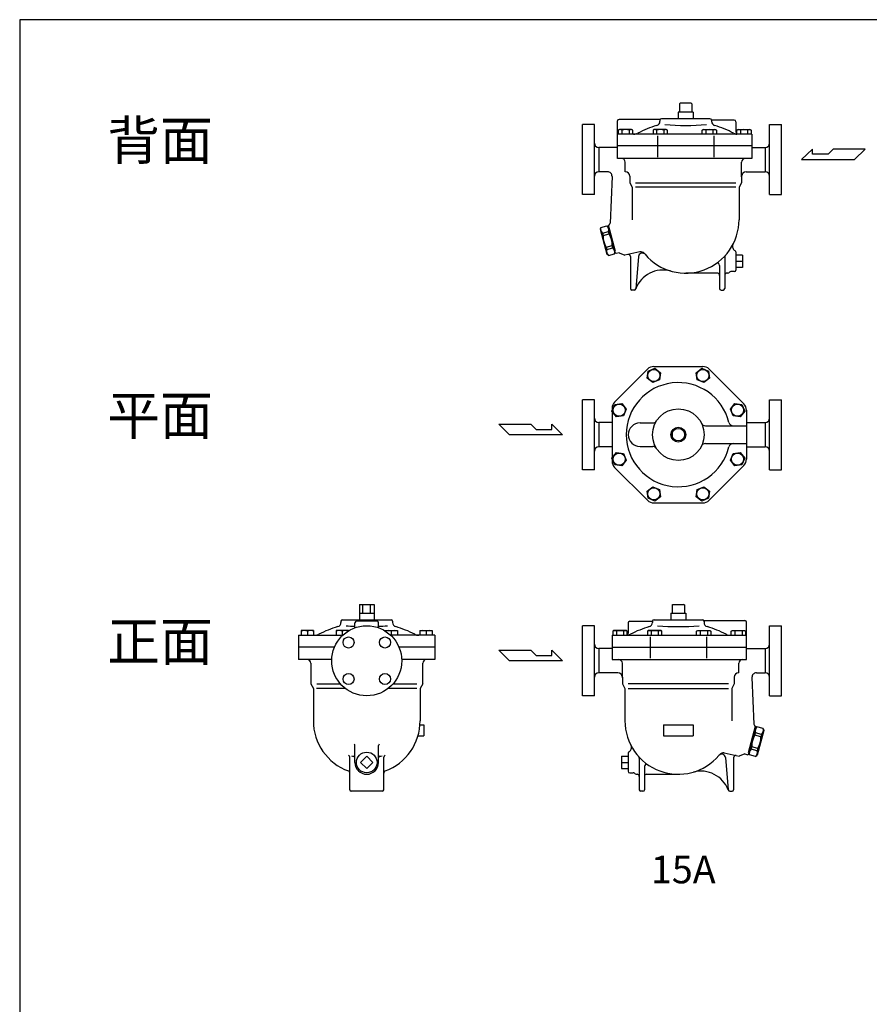
# Model space of a CAD drawing. Extents: x 165 to 4290, y 75 to 2865.
# Drawn here: x 165 to 1319, y 1529 to 2865 of the extents above; entities that cross this region are included whole.
import ezdxf
from ezdxf.enums import TextEntityAlignment as Align

# ---------------------------------------------------------------- set-up
doc = ezdxf.new("R2010")
doc.units = 0
doc.header["$LTSCALE"] = 60
doc.layers.get('0').update_dxf_attribs({"linetype": 'CONTINUOUS'})
doc.styles.get("Standard").update_dxf_attribs({"font": 'simplex', "width": 0.8, "bigfont": 'extfont'})

# ---------------------------------------------------------------- blocks, each defined once
blk = doc.blocks.new('YA')
for p, q in [((-16.8065, 2.801), (-8.4035, 2.801)), ((-14.0055, 0), (-16.8065, 2.801)), ((-8.4035, 2.801), (-7.0025, 1.4005)), ((-2.862, 1.4005), (-2.862, 2.801)), ((-2.862, 2.801), (0, 0)), ((0, 0), (-14.0055, 0)), ((-7.0025, 1.4005), (-2.862, 1.4005))]:
    blk.add_line(p, q)

msp = doc.modelspace()

# ---------------------------------------------------------------- linework, layer by layer
for p, q in [((1079.204037, 2739.626719), (1059.204037, 2739.626719)), ((1059.204037, 2739.626719), (1059.204037, 2730.626719)), ((1060.704037, 2751.049369), (1061.704037, 2751.626719)), ((1060.704037, 2751.049369), (1060.704037, 2739.626719)), ((1076.704037, 2751.626719), (1061.704037, 2751.626719)), ((1077.704037, 2751.049369), (1076.704037, 2751.626719)), ((1077.704037, 2751.049369), (1077.704037, 2739.626719)), ((1079.204037, 2739.626719), (1079.204037, 2730.626719)), ((976.704037, 2676.626719), (976.704037, 2727.626719)), ((1034.471986, 2729.626719), (978.704037, 2729.626719)), ((1034.204037, 2728.626719), (1034.204037, 2727.168361)), ((1102.204037, 2730.626719), (1036.204037, 2730.626719)), ((1135.204037, 2728.626719), (1104.204037, 2728.626719)), ((1104.204037, 2728.626719), (1104.204037, 2727.168361)), ((1137.204037, 2726.626719), (1137.204037, 2712.626719)), ((945.204037, 2722.626719), (929.204037, 2722.626719)), ((929.204037, 2675.126719), (929.204037, 2722.626719)), ((945.204037, 2627.626719), (945.204037, 2722.626719)), ((979.326517, 2716.026719), (977.761517, 2715.122719)), ((977.761517, 2715.122719), (977.761517, 2709.626719)), ((995.826517, 2716.026719), (979.326517, 2716.026719)), ((982.669517, 2715.122719), (982.669517, 2709.626719)), ((992.483517, 2715.122719), (992.483517, 2709.626719)), ((997.391517, 2715.122719), (995.826517, 2716.026719)), ((997.391517, 2709.626719), (997.391517, 2715.122719)), ((1026.410578, 2716.026719), (1024.845578, 2715.122719)), ((1024.845578, 2715.122719), (1024.845578, 2709.626719)), ((1042.910578, 2716.026719), (1026.410578, 2716.026719)), ((1029.753578, 2715.122719), (1029.753578, 2709.626719)), ((1039.567578, 2715.122719), (1039.567578, 2709.626719)), ((1044.475578, 2715.122719), (1042.910578, 2716.026719)), ((1044.475578, 2709.626719), (1044.475578, 2715.122719)), ((1091.432495, 2715.122719), (1092.997495, 2716.026719)), ((1091.432495, 2709.626719), (1091.432495, 2715.122719)), ((1092.997495, 2716.026719), (1109.497495, 2716.026719)), ((1096.340495, 2715.122719), (1096.340495, 2709.626719)), ((1106.154495, 2715.122719), (1106.154495, 2709.626719)), ((1109.497495, 2716.026719), (1111.062495, 2715.122719)), ((1111.062495, 2715.122719), (1111.062495, 2709.626719)), ((1138.516556, 2715.122719), (1140.081556, 2716.026719)), ((1138.516556, 2709.626719), (1138.516556, 2715.122719)), ((1140.081556, 2716.026719), (1156.581556, 2716.026719)), ((1143.424556, 2715.122719), (1143.424556, 2709.626719)), ((1153.238556, 2715.122719), (1153.238556, 2709.626719)), ((1156.581556, 2716.026719), (1158.146556, 2715.122719)), ((1158.146556, 2715.122719), (1158.146556, 2709.626719)), ((1183.204037, 2627.626719), (1183.204037, 2722.626719)), ((1183.204037, 2722.626719), (1199.204037, 2722.626719)), ((1199.204037, 2675.126719), (1199.204037, 2722.626719)), ((1159.204037, 2709.626719), (976.704037, 2709.626719)), ((1030.889282, 2707.626719), (1030.889282, 2678.626719)), ((1107.518791, 2707.626719), (1107.518791, 2678.626719)), ((1159.204037, 2709.626719), (1159.204037, 2676.626719)), ((976.704037, 2691.626719), (951.204037, 2691.626719)), ((951.204037, 2691.626719), (951.204037, 2658.626719)), ((976.704037, 2691.626719), (958.998265, 2691.626719)), ((1159.204037, 2693.626719), (976.704037, 2693.626719)), ((1159.204037, 2691.626719), (1177.204037, 2691.626719)), ((1177.204037, 2691.626719), (1177.204037, 2658.626719)), ((929.204037, 2627.626719), (929.204037, 2675.126719)), ((1159.204037, 2676.626719), (976.704037, 2676.626719)), ((1199.204037, 2627.626719), (1199.204037, 2675.126719)), ((963.204037, 2658.626719), (951.204037, 2658.626719)), ((987.204037, 2658.626719), (987.204037, 2671.626719)), ((1145.204037, 2651.785265), (1145.204037, 2671.626719)), ((1151.204037, 2658.626719), (1177.204037, 2658.626719)), ((969.200255, 2652.413723), (966.629538, 2589.043478)), ((993.204037, 2652.626719), (993.204037, 2643.688897)), ((1145.204037, 2652.626719), (1145.204037, 2643.688897)), ((993.204037, 2643.688897), (996.704037, 2637.626719)), ((996.704037, 2637.626719), (996.704037, 2593.626719)), ((1137.39709, 2637.626719), (1001.010983, 2637.626719)), ((1001.280973, 2643.688897), (1137.1271, 2643.688897)), ((1145.204037, 2643.688897), (1141.704037, 2637.626719)), ((1141.704037, 2637.626719), (1141.704037, 2593.626719)), ((945.204037, 2627.626719), (929.204037, 2627.626719)), ((1183.204037, 2627.626719), (1199.204037, 2627.626719)), ((953.976816, 2583.198383), (953.304385, 2580.688834)), ((953.304385, 2580.688834), (962.363051, 2546.88143)), ((953.976816, 2583.198383), (962.3813, 2585.450358)), ((962.3813, 2585.450358), (964.218417, 2583.61324)), ((964.407886, 2586.252199), (963.959598, 2584.579166)), ((973.535903, 2548.839911), (963.959598, 2584.579166)), ((973.984191, 2550.512943), (964.407886, 2586.252199)), ((956.105728, 2575.253175), (964.510212, 2577.50515)), ((956.105728, 2575.253175), (956.984841, 2571.972281)), ((956.984841, 2571.972281), (965.389325, 2574.224256)), ((965.389325, 2574.224256), (964.510212, 2577.50515)), ((961.192144, 2556.270415), (969.596627, 2558.522389)), ((961.192144, 2556.270415), (962.071256, 2552.989521)), ((962.071256, 2552.989521), (970.47574, 2555.241496)), ((970.47574, 2555.241496), (969.596627, 2558.522389)), ((964.200169, 2545.044313), (962.363051, 2546.88143)), ((964.200169, 2545.044313), (972.604652, 2547.296288)), ((972.604652, 2547.296288), (973.277084, 2549.805836)), ((974.760648, 2547.615166), (973.535903, 2548.839911)), ((978.753761, 2548.685117), (974.760648, 2547.615166)), ((978.753761, 2548.685117), (986.809337, 2545.667221)), ((1007.051359, 2549.969796), (986.809337, 2545.667221)), ((994.204037, 2543.534322), (994.204037, 2500.126719)), ((1005.20293, 2543.83428), (1001.363764, 2499.952408)), ((1122.204037, 2542.988295), (1122.204037, 2500.126719)), ((1137.204037, 2549.932097), (1137.204037, 2525.126719)), ((1146.204037, 2545.457719), (1137.204037, 2545.457719)), ((1146.204037, 2545.457719), (1146.204037, 2528.795719)), ((1115.204037, 2531.568279), (1115.204037, 2500.126719)), ((1146.204037, 2537.126719), (1137.204037, 2537.126719)), ((1146.204037, 2528.795719), (1137.204037, 2528.795719)), ((1112.204037, 2521.126719), (1069.204037, 2521.126719)), ((1126.562936, 2521.126719), (1125.204037, 2521.126719)), ((1135.204037, 2523.126719), (1130.51066, 2523.126719)), ((999.371374, 2498.126719), (996.204037, 2498.126719)), ((1117.204037, 2498.126719), (1120.204037, 2498.126719)), ((1018.124292, 2388.284435), (1027.191246, 2392.040091)), ((1025.859845, 2394.431768), (1092.548228, 2394.431768)), ((1027.191246, 2392.040091), (1034.978456, 2386.065325)), ((1083.429618, 2386.065325), (1091.216828, 2392.040091)), ((1091.216828, 2392.040091), (1100.283781, 2388.284435)), ((1017.374563, 2390.917049), (972.718755, 2346.261241)), ((1016.8427, 2378.553249), (1018.124292, 2388.284435)), ((1024.62991, 2372.578483), (1016.8427, 2378.553249)), ((1034.978456, 2386.065325), (1033.696864, 2376.334138)), ((1084.711209, 2376.334138), (1083.429618, 2386.065325)), ((1101.565373, 2378.553249), (1093.778163, 2372.578483)), ((1100.283781, 2388.284435), (1101.565373, 2378.553249)), ((1101.03351, 2390.917049), (1148.189318, 2343.761241)), ((1033.696864, 2376.334138), (1024.62991, 2372.578483)), ((1093.778163, 2372.578483), (1084.711209, 2376.334138)), ((929.204037, 2301.931768), (929.204037, 2349.431768)), ((945.204037, 2349.431768), (929.204037, 2349.431768)), ((945.204037, 2254.431768), (945.204037, 2349.431768)), ((969.095714, 2333.944559), (972.851369, 2343.011512)), ((972.851369, 2343.011512), (982.582555, 2344.293104)), ((982.582555, 2344.293104), (988.557321, 2336.505894)), ((1129.850752, 2336.505894), (1135.825518, 2344.293104)), ((1135.825518, 2344.293104), (1145.556704, 2343.011512)), ((1145.556704, 2343.011512), (1149.31236, 2333.944559)), ((1183.204037, 2254.431768), (1183.204037, 2349.431768)), ((1183.204037, 2349.431768), (1199.204037, 2349.431768)), ((1199.204037, 2301.931768), (1199.204037, 2349.431768)), ((975.070479, 2326.157349), (969.095714, 2333.944559)), ((969.204037, 2337.775959), (969.204037, 2266.087576)), ((984.801666, 2327.43894), (975.070479, 2326.157349)), ((988.557321, 2336.505894), (984.801666, 2327.43894)), ((1133.606408, 2327.43894), (1129.850752, 2336.505894)), ((1143.337594, 2326.157349), (1133.606408, 2327.43894)), ((1149.31236, 2333.944559), (1143.337594, 2326.157349)), ((1151.704037, 2335.275959), (1151.704037, 2268.587576)), ((969.204037, 2318.431768), (951.204037, 2318.431768)), ((951.204037, 2318.431768), (951.204037, 2285.431768)), ((1007.204037, 2317.931768), (1024.606349, 2317.931768)), ((1096.041518, 2313.931768), (1151.704037, 2313.931768)), ((1151.704037, 2318.431768), (1177.204037, 2318.431768)), ((1177.204037, 2318.431768), (1177.204037, 2285.431768)), ((929.204037, 2254.431768), (929.204037, 2301.931768)), ((1050.704037, 2307.199594), (1050.704037, 2296.663941)), ((1067.704037, 2307.199594), (1067.704037, 2296.663941)), ((1199.204037, 2254.431768), (1199.204037, 2301.931768)), ((969.204037, 2285.431768), (951.204037, 2285.431768)), ((1007.204037, 2285.931768), (1024.606349, 2285.931768)), ((1096.041518, 2289.931768), (1151.704037, 2289.931768)), ((1151.704037, 2285.431768), (1177.204037, 2285.431768)), ((969.095714, 2269.918977), (975.070479, 2277.706187)), ((975.070479, 2277.706187), (984.801666, 2276.424595)), ((984.801666, 2276.424595), (988.557321, 2267.357641)), ((1129.850752, 2267.357641), (1133.606408, 2276.424595)), ((1133.606408, 2276.424595), (1143.337594, 2277.706187)), ((1143.337594, 2277.706187), (1149.31236, 2269.918977)), ((972.851369, 2260.852023), (969.095714, 2269.918977)), ((982.582555, 2259.570431), (972.851369, 2260.852023)), ((988.557321, 2267.357641), (982.582555, 2259.570431)), ((1148.189318, 2260.102294), (1101.03351, 2212.946486)), ((1135.825518, 2259.570431), (1129.850752, 2267.357641)), ((1145.556704, 2260.852023), (1135.825518, 2259.570431)), ((1149.31236, 2269.918977), (1145.556704, 2260.852023)), ((945.204037, 2254.431768), (929.204037, 2254.431768)), ((972.718755, 2257.602294), (1017.374563, 2212.946486)), ((1183.204037, 2254.431768), (1199.204037, 2254.431768)), ((1016.8427, 2225.310286), (1024.62991, 2231.285052)), ((1024.62991, 2231.285052), (1033.696864, 2227.529397)), ((1084.711209, 2227.529397), (1093.778163, 2231.285052)), ((1093.778163, 2231.285052), (1101.565373, 2225.310286)), ((1018.124292, 2215.5791), (1016.8427, 2225.310286)), ((1034.978456, 2217.79821), (1027.191246, 2211.823445)), ((1033.696864, 2227.529397), (1034.978456, 2217.79821)), ((1083.429618, 2217.79821), (1084.711209, 2227.529397)), ((1091.216828, 2211.823445), (1083.429618, 2217.79821)), ((1101.565373, 2225.310286), (1100.283781, 2215.5791)), ((1027.191246, 2211.823445), (1018.124292, 2215.5791)), ((1025.859845, 2209.431768), (1092.548228, 2209.431768)), ((1100.283781, 2215.5791), (1091.216828, 2211.823445)), ((626.188934, 2071.690856), (646.188934, 2071.690856)), ((626.188934, 2071.690856), (626.188934, 2050.690856)), ((630.921134, 2059.690856), (630.921134, 2071.690856)), ((641.456734, 2059.690856), (641.456734, 2071.690856)), ((646.188934, 2071.690856), (646.188934, 2050.690856)), ((1050.704037, 2071.113506), (1051.704037, 2071.690856)), ((1050.704037, 2071.113506), (1050.704037, 2059.690856)), ((1051.704037, 2071.690856), (1066.704037, 2071.690856)), ((1067.704037, 2071.113506), (1066.704037, 2071.690856)), ((1067.704037, 2071.113506), (1067.704037, 2059.690856)), ((626.188934, 2059.690856), (646.188934, 2059.690856)), ((1049.204037, 2059.690856), (1069.204037, 2059.690856)), ((1049.204037, 2059.690856), (1049.204037, 2050.690856)), ((1069.204037, 2059.690856), (1069.204037, 2050.690856)), ((601.188768, 2048.690856), (601.188768, 2047.232498)), ((603.188768, 2050.690856), (669.188768, 2050.690856)), ((620.188768, 2039.915011), (620.188768, 2046.690856)), ((650.188768, 2048.690856), (622.188768, 2048.690856)), ((652.188768, 2039.915011), (652.188768, 2046.690856)), ((671.188768, 2048.690856), (671.188768, 2047.232498)), ((991.204037, 2046.690856), (991.204037, 2032.690856)), ((993.204037, 2048.690856), (1024.204037, 2048.690856)), ((1024.204037, 2048.690856), (1024.204037, 2047.232498)), ((1026.204037, 2050.690856), (1092.204037, 2050.690856)), ((1093.936087, 2049.690856), (1149.704037, 2049.690856)), ((1094.204037, 2048.690856), (1094.204037, 2047.232498)), ((1151.704037, 1996.690856), (1151.704037, 2047.690856)), ((547.311249, 2036.090856), (547.311249, 2029.690856)), ((564.061249, 2036.090856), (547.311249, 2036.090856)), ((555.686249, 2035.186856), (555.686249, 2029.690856)), ((564.061249, 2036.090856), (564.061249, 2029.690856)), ((594.520309, 2036.090856), (594.520309, 2029.690856)), ((611.270309, 2036.090856), (594.520309, 2036.090856)), ((602.895309, 2035.186856), (602.895309, 2029.690856)), ((611.270309, 2036.090856), (611.270309, 2035.629951)), ((661.107226, 2036.090856), (661.107226, 2035.629951)), ((661.107226, 2036.090856), (677.857226, 2036.090856)), ((669.482226, 2035.186856), (669.482226, 2029.690856)), ((677.857226, 2036.090856), (677.857226, 2029.690856)), ((708.316287, 2036.090856), (725.066287, 2036.090856)), ((708.316287, 2036.090856), (708.316287, 2029.690856)), ((716.691287, 2035.186856), (716.691287, 2029.690856)), ((725.066287, 2036.090856), (725.066287, 2029.690856)), ((929.204037, 1995.190856), (929.204037, 2042.690856)), ((945.204037, 2042.690856), (929.204037, 2042.690856)), ((945.204037, 1947.690856), (945.204037, 2042.690856)), ((971.826517, 2036.090856), (970.261517, 2035.186856)), ((970.261517, 2035.186856), (970.261517, 2029.690856)), ((988.326517, 2036.090856), (971.826517, 2036.090856)), ((975.169517, 2035.186856), (975.169517, 2029.690856)), ((984.983517, 2035.186856), (984.983517, 2029.690856)), ((989.891517, 2035.186856), (988.326517, 2036.090856)), ((989.891517, 2029.690856), (989.891517, 2035.186856)), ((1018.910578, 2036.090856), (1017.345578, 2035.186856)), ((1017.345578, 2035.186856), (1017.345578, 2029.690856)), ((1035.410578, 2036.090856), (1018.910578, 2036.090856)), ((1022.253578, 2035.186856), (1022.253578, 2029.690856)), ((1032.067578, 2035.186856), (1032.067578, 2029.690856)), ((1036.975578, 2035.186856), (1035.410578, 2036.090856)), ((1036.975578, 2029.690856), (1036.975578, 2035.186856)), ((1083.932495, 2035.186856), (1085.497495, 2036.090856)), ((1083.932495, 2029.690856), (1083.932495, 2035.186856)), ((1085.497495, 2036.090856), (1101.997495, 2036.090856)), ((1088.840495, 2035.186856), (1088.840495, 2029.690856)), ((1098.654495, 2035.186856), (1098.654495, 2029.690856)), ((1101.997495, 2036.090856), (1103.562495, 2035.186856)), ((1103.562495, 2035.186856), (1103.562495, 2029.690856)), ((1131.016556, 2035.186856), (1132.581556, 2036.090856)), ((1131.016556, 2029.690856), (1131.016556, 2035.186856)), ((1132.581556, 2036.090856), (1149.081556, 2036.090856)), ((1135.924556, 2035.186856), (1135.924556, 2029.690856)), ((1145.738556, 2035.186856), (1145.738556, 2029.690856)), ((1149.081556, 2036.090856), (1150.646556, 2035.186856)), ((1150.646556, 2035.186856), (1150.646556, 2029.690856)), ((1183.204037, 1947.690856), (1183.204037, 2042.690856)), ((1183.204037, 2042.690856), (1199.204037, 2042.690856)), ((1199.204037, 1995.190856), (1199.204037, 2042.690856)), ((543.688768, 2029.690856), (543.688768, 1996.690856)), ((543.688768, 2029.690856), (603.539112, 2029.690856)), ((728.688768, 2029.690856), (668.838423, 2029.690856)), ((728.688768, 2029.690856), (728.688768, 1996.690856)), ((969.204037, 2029.690856), (969.204037, 1996.690856)), ((969.204037, 2029.690856), (1151.704037, 2029.690856)), ((1020.889282, 2027.690856), (1020.889282, 1998.690856)), ((1097.518791, 2027.690856), (1097.518791, 1998.690856)), ((592.439482, 2013.690856), (543.688768, 2013.690856)), ((728.688768, 2013.690856), (679.938054, 2013.690856)), ((951.204037, 2011.690856), (951.204037, 1978.690856)), ((969.204037, 2011.690856), (951.204037, 2011.690856)), ((969.204037, 2013.690856), (1151.704037, 2013.690856)), ((1151.704037, 2011.690856), (1169.409808, 2011.690856)), ((1151.704037, 2011.690856), (1177.204037, 2011.690856)), ((1177.204037, 2011.690856), (1177.204037, 1978.690856)), ((588.712458, 1996.690856), (543.688768, 1996.690856)), ((560.188768, 1991.690856), (560.188768, 1963.753034)), ((728.688768, 1996.690856), (683.665078, 1996.690856)), ((712.188768, 1963.753034), (712.188768, 1991.690856)), ((929.204037, 1947.690856), (929.204037, 1995.190856)), ((969.204037, 1996.690856), (1151.704037, 1996.690856)), ((983.204037, 1971.849402), (983.204037, 1991.690856)), ((1141.204037, 1978.690856), (1141.204037, 1991.690856)), ((1199.204037, 1947.690856), (1199.204037, 1995.190856)), ((977.204037, 1978.690856), (951.204037, 1978.690856)), ((1165.204037, 1978.690856), (1177.204037, 1978.690856)), ((983.204037, 1972.690856), (983.204037, 1963.753034)), ((1135.204037, 1972.690856), (1135.204037, 1963.753034)), ((1159.207818, 1972.47786), (1161.778535, 1909.107615)), ((560.188768, 1963.753034), (563.688768, 1957.690856)), ((563.688768, 1957.690856), (563.688768, 1913.690856)), ((607.034008, 1957.690856), (567.995714, 1957.690856)), ((568.265704, 1963.753034), (600.580997, 1963.753034)), ((704.381822, 1957.690856), (665.343527, 1957.690856)), ((671.796539, 1963.753034), (704.111832, 1963.753034)), ((712.188768, 1963.753034), (708.688768, 1957.690856)), ((708.688768, 1957.690856), (708.688768, 1913.690856)), ((983.204037, 1963.753034), (986.704037, 1957.690856)), ((986.704037, 1957.690856), (986.704037, 1913.690856)), ((991.010983, 1957.690856), (1127.39709, 1957.690856)), ((1127.1271, 1963.753034), (991.280973, 1963.753034)), ((1135.204037, 1963.753034), (1131.704037, 1957.690856)), ((1131.704037, 1957.690856), (1131.704037, 1913.690856)), ((945.204037, 1947.690856), (929.204037, 1947.690856)), ((1183.204037, 1947.690856), (1199.204037, 1947.690856)), ((708.479846, 1908.190856), (713.688768, 1908.190856)), ((713.688768, 1908.190856), (713.688768, 1893.190856)), ((1039.204037, 1908.190856), (1039.204037, 1893.190856)), ((1039.204037, 1908.190856), (1079.204037, 1908.190856)), ((1079.204037, 1908.190856), (1079.204037, 1893.190856)), ((1154.423882, 1870.57708), (1164.000187, 1906.316336)), ((1154.87217, 1868.904048), (1164.448475, 1904.643303)), ((1163.018748, 1894.288393), (1163.897861, 1897.569287)), ((1172.302345, 1895.317312), (1163.897861, 1897.569287)), ((1164.000187, 1906.316336), (1164.448475, 1904.643303)), ((1166.026773, 1905.514495), (1164.189656, 1903.677377)), ((1174.431257, 1903.26252), (1166.026773, 1905.514495)), ((1175.103689, 1900.752971), (1166.045022, 1866.945567)), ((1174.431257, 1903.26252), (1175.103689, 1900.752971)), ((705.730122, 1893.190856), (713.688768, 1893.190856)), ((1039.204037, 1893.190856), (1079.204037, 1893.190856)), ((1171.423232, 1892.036418), (1163.018748, 1894.288393)), ((1172.302345, 1895.317312), (1171.423232, 1892.036418)), ((620.188768, 1857.190856), (620.188768, 1879.980665)), ((652.188768, 1857.190856), (652.188768, 1879.980665)), ((1157.932333, 1875.305633), (1158.811446, 1878.586527)), ((1166.336817, 1873.053658), (1157.932333, 1875.305633)), ((1167.21593, 1876.334552), (1158.811446, 1878.586527)), ((1167.21593, 1876.334552), (1166.336817, 1873.053658)), ((613.188768, 1820.190856), (613.188768, 1864.221169)), ((659.188768, 1820.190856), (659.188768, 1864.221169)), ((982.204037, 1865.521856), (991.204037, 1865.521856)), ((982.204037, 1865.521856), (982.204037, 1848.859856)), ((982.204037, 1857.190856), (991.204037, 1857.190856)), ((991.204037, 1869.996234), (991.204037, 1845.190856)), ((1006.204037, 1863.052432), (1006.204037, 1820.190856)), ((1121.356714, 1870.033933), (1141.598736, 1865.731358)), ((1123.205143, 1863.898417), (1127.04431, 1820.016545)), ((1134.204037, 1863.598459), (1134.204037, 1820.190856)), ((1149.654312, 1868.749254), (1141.598736, 1865.731358)), ((1149.654312, 1868.749254), (1153.647425, 1867.679303)), ((1153.647425, 1867.679303), (1154.87217, 1868.904048)), ((1155.803421, 1867.360425), (1155.130989, 1869.869974)), ((1164.207905, 1865.10845), (1155.803421, 1867.360425)), ((1164.207905, 1865.10845), (1166.045022, 1866.945567)), ((982.204037, 1848.859856), (991.204037, 1848.859856)), ((1013.204037, 1851.632416), (1013.204037, 1820.190856)), ((993.204037, 1843.190856), (997.897413, 1843.190856)), ((1001.845138, 1841.190856), (1003.204037, 1841.190856)), ((1016.204037, 1841.190856), (1059.204037, 1841.190856)), ((657.188768, 1818.190856), (615.188768, 1818.190856)), ((1011.204037, 1818.190856), (1008.204037, 1818.190856)), ((1129.036699, 1818.190856), (1132.204037, 1818.190856))]:
    msp.add_line(p, q)
for points in [[(165, 75), (4290, 75), (4290, 2865), (165, 2865)], [(636.188768, 1865.521856), (627.857768, 1857.190856), (636.188768, 1848.859856), (644.519768, 1857.190856)]]:
    msp.add_lwpolyline(points, close=True)
for centre, radius in [((1025.910578, 2382.309287), 8.24991), ((1092.497495, 2382.309287), 8.24991), ((978.826517, 2335.225226), 8.24991), ((1139.581556, 2335.225226), 8.24991), ((1059.204037, 2301.931768), 35), ((1059.204037, 2301.931768), 10), ((1059.204037, 2301.931768), 8.5), ((978.826517, 2268.638309), 8.24991), ((1139.581556, 2268.638309), 8.24991), ((1025.910578, 2221.554248), 8.24991), ((1092.497495, 2221.554248), 8.24991), ((636.188768, 1995.190856), 47.5), ((611.488768, 2019.988235), 7.5), ((660.888768, 2019.988235), 7.5), ((611.488768, 1970.393477), 7.5), ((660.888768, 1970.393477), 7.5), ((636.188768, 1857.190856), 14)]:
    msp.add_circle(centre, radius)
for centre, radius, start, end in [((978.704037, 2727.626719), 2, 90, 180), ((1028.204037, 2727.168361), 6, 286.309265, 0), ((1036.204037, 2728.626719), 2, 90, 180), ((1102.204037, 2728.626719), 2, 360, 90), ((1110.204037, 2727.168361), 6, 180, 253.690735), ((1135.204037, 2726.626719), 2, 0, 90), ((980.215517, 2711.195395), 4.630982, 58.000676, 121.999324), ((987.576517, 2698.363728), 17.462601, 73.680072, 106.319928), ((994.937517, 2711.195395), 4.630982, 58.000676, 121.999324), ((1069.204037, 2587.043417), 140, 106.309265, 117.697185), ((1027.299578, 2711.195395), 4.630982, 58.000676, 121.999324), ((1034.660578, 2698.363728), 17.462601, 73.680072, 106.319928), ((1042.021578, 2711.195395), 4.630982, 58.000676, 121.999324), ((1069.204037, 3025.720579), 304.310778, 264.701343, 275.298657), ((1093.886495, 2711.195395), 4.630982, 58.000676, 121.999324), ((1101.247495, 2698.363728), 17.462601, 73.680072, 106.319928), ((1108.608495, 2711.195395), 4.630982, 58.000676, 121.999324), ((1069.204037, 2587.043417), 140, 62.302815, 73.690735), ((1140.204037, 2712.626719), 3, 180, 235.77158), ((1140.970556, 2711.195395), 4.630982, 58.000676, 121.999324), ((1148.331556, 2698.363728), 17.462601, 73.680072, 106.319928), ((1155.692556, 2711.195395), 4.630982, 58.000676, 121.999324), ((998.554658, 2721.626719), 12, 270, 297.697185), ((1139.853415, 2721.626719), 12, 242.302815, 263.60369), ((951.204037, 2697.626719), 6, 180, 270), ((1177.204037, 2697.626719), 6, 270, 360), ((982.204037, 2671.626719), 5, 0, 90), ((1150.204037, 2671.626719), 5, 90, 180), ((951.204037, 2652.626719), 6, 90, 180), ((963.204037, 2652.626719), 6, 357.96561, 90), ((987.204037, 2652.626719), 6, 0, 90), ((1151.204037, 2652.626719), 6, 90, 180), ((1177.204037, 2652.626719), 6, 360, 90), ((1069.204037, 2593.626719), 72.5, 220.398957, 0), ((961.943476, 2581.075219), 8.244725, 165.077168, 224.922832), ((956.543552, 2579.628314), 8.244725, 345.077168, 44.922832), ((963.631429, 2589.149976), 3, 285, 357.96561), ((987.588299, 2571.757848), 30.604209, 179.598545, 210.401455), ((938.993169, 2558.736822), 30.604209, 359.598545, 30.401455), ((970.037916, 2550.866357), 8.244725, 165.077168, 224.922832), ((964.637992, 2549.419452), 8.244725, 345.077168, 44.922832), ((1138.702238, 2557.126719), 6, 152.291839, 244.069844), ((1135.204037, 2549.932097), 2, 0, 64.069844), ((991.204037, 2543.534322), 3, 0, 102), ((1010.183903, 2543.398501), 5, 40.398957, 175), ((1008.298829, 2544.10091), 6, 39.116703, 102), ((1125.204037, 2542.988295), 3, 137.878298, 180), ((1038.631144, 2485.383006), 40, 75.737603, 158.716145), ((1112.204037, 2531.568279), 3, 0, 124.717906), ((1135.204037, 2525.126719), 2, 270, 0), ((1112.204037, 2518.126719), 3, 0, 90), ((1125.204037, 2518.126719), 3, 90, 180), ((1122.204037, 2530.126719), 10, 295.841933, 309.715137), ((1130.51066, 2520.126719), 3, 90, 129.715137), ((996.204037, 2500.126719), 2, 180, 270), ((999.371374, 2500.126719), 2, 270, 355), ((1117.204037, 2500.126719), 2, 180, 270), ((1120.204037, 2500.126719), 2, 270, 0), ((1025.859845, 2382.431768), 12, 90, 135), ((1092.548228, 2382.431768), 12, 45, 90), ((1059.204037, 2301.931768), 70.649379, 13.58193, 346.41807), ((981.204037, 2337.775959), 12, 135, 180), ((1139.704037, 2335.275959), 12, 0, 45), ((951.204037, 2324.431768), 6, 180, 270), ((1007.204037, 2301.931768), 16, 90, 270), ((1024.606349, 2323.931768), 6, 270, 327.548509), ((1096.041518, 2319.931768), 6, 206.04165, 270), ((1133.709924, 2319.931768), 6, 193.58193, 270), ((1177.204037, 2324.431768), 6, 270, 360), ((951.204037, 2279.431768), 6, 90, 180), ((1024.606349, 2279.931768), 6, 32.451491, 90), ((1096.041518, 2283.931768), 6, 90, 153.95835), ((1133.709924, 2283.931768), 6, 90, 166.41807), ((1177.204037, 2279.431768), 6, 360, 90), ((981.204037, 2266.087576), 12, 180, 225), ((1139.704037, 2268.587576), 12, 315, 0), ((1025.859845, 2221.431768), 12, 225, 270), ((1092.548228, 2221.431768), 12, 270, 315), ((595.188768, 2047.232498), 6, 286.309265, 0), ((603.188768, 2048.690856), 2, 90, 180), ((622.188768, 2046.690856), 2, 90, 180), ((650.188768, 2046.690856), 2, 0, 90), ((669.188768, 2048.690856), 2, 0, 90), ((677.188768, 2047.232498), 6, 180, 253.690735), ((993.204037, 2046.690856), 2, 90, 180), ((1018.204037, 2047.232498), 6, 286.309265, 0), ((1026.204037, 2048.690856), 2, 90, 180), ((1092.204037, 2048.690856), 2, 0, 90), ((1100.204037, 2047.232498), 6, 180, 253.690735), ((1149.704037, 2047.690856), 2, 360, 90), ((551.498749, 2025.940208), 10.150648, 65.635807, 114.364193), ((559.873749, 2025.940208), 10.150648, 65.635807, 114.364193), ((565.539389, 2041.690856), 12, 276.39631, 297.697185), ((636.188768, 1907.107554), 140, 106.309265, 117.697185), ((598.707809, 2025.940208), 10.150648, 65.635807, 114.364193), ((607.082809, 2025.940208), 10.150648, 68.226657, 114.364193), ((636.188768, 2345.784717), 304.310778, 264.701343, 266.986123), ((636.188768, 2345.784717), 304.310778, 273.013877, 275.298657), ((665.294726, 2025.940208), 10.150648, 65.635807, 114.364193), ((673.669726, 2025.940208), 10.150648, 65.635807, 114.364193), ((636.188768, 1907.107554), 140, 62.302815, 73.690735), ((706.838146, 2041.690856), 12, 242.302815, 270), ((712.503787, 2025.940208), 10.150648, 65.635807, 114.364193), ((720.878787, 2025.940208), 10.150648, 65.635807, 114.364193), ((972.715517, 2031.259532), 4.630982, 58.000676, 121.999324), ((980.076517, 2018.427865), 17.462601, 73.680072, 106.319928), ((987.437517, 2031.259532), 4.630982, 58.000676, 121.999324), ((988.554658, 2041.690856), 12, 276.39631, 297.697185), ((988.204037, 2032.690856), 3, 304.22842, 0), ((1059.204037, 1907.107554), 140, 106.309265, 117.697185), ((1019.799578, 2031.259532), 4.630982, 58.000676, 121.999324), ((1027.160578, 2018.427865), 17.462601, 73.680072, 106.319928), ((1059.204037, 2345.784717), 304.310778, 264.701343, 275.298657), ((1034.521578, 2031.259532), 4.630982, 58.000676, 121.999324), ((1086.386495, 2031.259532), 4.630982, 58.000676, 121.999324), ((1093.747495, 2018.427865), 17.462601, 73.680072, 106.319928), ((1059.204037, 1907.107554), 140, 62.302815, 73.690735), ((1101.108495, 2031.259532), 4.630982, 58.000676, 121.999324), ((1129.853415, 2041.690856), 12, 242.302815, 270), ((1133.470556, 2031.259532), 4.630982, 58.000676, 121.999324), ((1140.831556, 2018.427865), 17.462601, 73.680072, 106.319928), ((1148.192556, 2031.259532), 4.630982, 58.000676, 121.999324), ((951.204037, 2017.690856), 6, 180, 270), ((1177.204037, 2017.690856), 6, 270, 360), ((555.188768, 1991.690856), 5, 0, 90), ((717.188768, 1991.690856), 5, 90, 180), ((978.204037, 1991.690856), 5, 0, 90), ((1146.204037, 1991.690856), 5, 90, 180), ((951.204037, 1972.690856), 6, 90, 180), ((977.204037, 1972.690856), 6, 0, 90), ((1141.204037, 1972.690856), 6, 90, 180), ((1165.204037, 1972.690856), 6, 90, 182.03439), ((1177.204037, 1972.690856), 6, 360, 90), ((636.188768, 1913.690856), 72.5, 180, 249.856604), ((636.188768, 1913.690856), 72.5, 290.143396, 0), ((1059.204037, 1913.690856), 72.5, 180, 319.601043), ((1164.776644, 1909.214113), 3, 182.03439, 255), ((1171.864521, 1899.692451), 8.244725, 135.077168, 194.922832), ((1166.464597, 1901.139356), 8.244725, 315.077168, 14.922832), ((1189.414904, 1878.800959), 30.604209, 149.598545, 180.401455), ((1140.819774, 1891.821985), 30.604209, 329.598545, 0.401455), ((617.188768, 1879.980665), 3, 0, 45), ((655.188768, 1879.980665), 3, 135, 180), ((993.204037, 1869.996234), 2, 115.930156, 180), ((989.705835, 1877.190856), 6, 295.930156, 27.708161), ((1163.770081, 1869.483589), 8.244725, 135.077168, 194.922832), ((1158.370157, 1870.930494), 8.244725, 315.077168, 14.922832), ((610.188768, 1864.221169), 3, 0, 69.856604), ((636.188768, 1976.288966), 112.067797, 259.338405, 260.920725), ((618.188768, 1863.65033), 2, 0, 80.920725), ((636.188768, 1857.190856), 16, 180, 0), ((654.188768, 1863.65033), 2, 99.079275, 180), ((636.188768, 1976.288966), 112.067797, 279.079275, 280.661595), ((662.188768, 1864.221169), 3, 110.143396, 180), ((1003.204037, 1863.052432), 3, 0, 42.121702), ((1118.22417, 1863.462638), 5, 5, 139.601043), ((1120.109244, 1864.165047), 6, 78, 140.883297), ((1137.204037, 1863.598459), 3, 78, 180), ((610.188768, 1842.808912), 3, 0, 69.856604), ((662.188768, 1842.808912), 3, 110.143396, 180), ((993.204037, 1845.190856), 2, 180, 270), ((1016.204037, 1851.632416), 3, 55.282094, 180), ((1089.776929, 1805.447143), 40, 21.283855, 104.262397), ((997.897413, 1840.190856), 3, 50.284863, 90), ((1006.204037, 1850.190856), 10, 230.284863, 244.158067), ((1003.204037, 1838.190856), 3, 0, 90), ((1016.204037, 1838.190856), 3, 90, 180), ((615.188768, 1820.190856), 2, 180, 270), ((615.188768, 1820.190856), 2, 180, 270), ((657.188768, 1820.190856), 2, 270, 0), ((657.188768, 1820.190856), 2, 270, 0), ((1008.204037, 1820.190856), 2, 180, 270), ((1011.204037, 1820.190856), 2, 270, 0), ((1129.036699, 1820.190856), 2, 185, 270), ((1132.204037, 1820.190856), 2, 270, 0)]:
    msp.add_arc(centre, radius, start, end)

# ---------------------------------------------------------------- block references
at = {"yscale": 5.140838, "zscale": 5.140838}
for p, xscale in [((1226.466879, 2675.126719), -5.140838), ((902.05052, 2301.931768), 5.140838), ((902.05052, 1995.190856), 5.140838)]:
    msp.add_blockref('YA', p, dxfattribs=dict(at, xscale=xscale))

# ---------------------------------------------------------------- texts
for s, p in [('背面', (283.989785, 2675.126719)), ('平面', (283.989785, 2301.931768)), ('正面', (283.989785, 1995.190856))]:
    msp.add_text(s, height=52.5).set_placement(p)
msp.add_text('15A', height=37.5).set_placement((1065.968518, 1707.082163), align=Align.MIDDLE)

doc.saveas('drawing.dxf')
